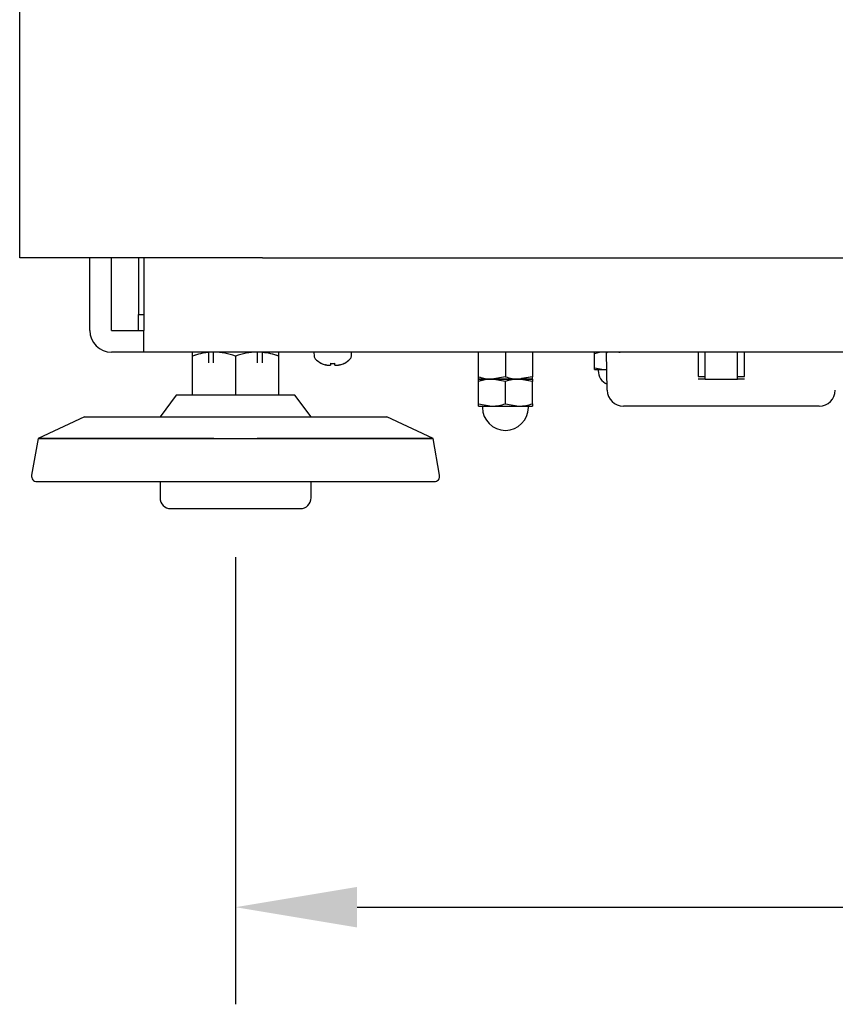
# Model space of a CAD drawing. Extents: x -869 to 1437, y 574 to 2149.
# Drawn here: x 359 to 510, y 595 to 777 of the extents above; entities that cross this region are included whole.
import ezdxf

# ---------------------------------------------------------------- set-up
doc = ezdxf.new("R2010")
doc.units = 0
doc.header["$LTSCALE"] = 0.2
doc.layers.get('0').update_dxf_attribs({"linetype": 'CONTINUOUS'})
doc.layers.get('DEFPOINTS').update_dxf_attribs({"linetype": 'CONTINUOUS'})
doc.styles.add('AD-STANDARD', font='romans.shx', dxfattribs={"width": 0.8, "bigfont": 'bigfont.shx'})
doc.dimstyles.new('8', dxfattribs={"dimscale": 9, "dimtxt": 3, "dimasz": 2.5, "dimexe": 2, "dimexo": 1, "dimgap": 0.5, "dimtad": 1, "dimdec": 4, "dimdsep": 46, "dimtxsty": 'AD-STANDARD', "dimcen": -2, "dimclrd": 9, "dimclre": 9, "dimclrt": 2, "dimadec": 0, "dimazin": 0, "dimtfac": 1, "dimtdec": 4, "dimtmove": 0, "dimatfit": 3, "dimfxl": 1, "dimtolj": 1, "dimarcsym": 0})

# ---------------------------------------------------------------- blocks, each defined once
blk = doc.blocks.new('*D7')
at = {"color": 9, "lineweight": -2}
for p, q in [((399.18, 677.83), (399.18, 594.95)), ((699.18, 677.83), (699.18, 594.95)), ((421.68, 612.95), (676.68, 612.95))]:
    blk.add_line(p, q, dxfattribs=at)
at = {"color": 9}
for points in [[(421.68, 616.7), (421.68, 609.2), (399.18, 612.95)], [(676.68, 616.7), (676.68, 609.2), (699.18, 612.95)]]:
    blk.add_solid(points, dxfattribs=at)
at = {"layer": 'DEFPOINTS', "color": 0}
for p in [(399.18, 686.83), (699.18, 686.83), (699.18, 612.95)]:
    blk.add_point(p, dxfattribs=at)
at = {"color": 2, "insert": (549.18, 630.95), "char_height": 27, "attachment_point": 5, "style": 'AD-STANDARD'}
blk.add_mtext('\\A1;300', dxfattribs=at)

msp = doc.modelspace()

# ---------------------------------------------------------------- linework, layer by layer
for p, q in [((359.17753, 733.33284), (359.17753, 781.83284)), ((404.17753, 733.33284), (359.17753, 733.33284)), ((372.17753, 719.83484), (372.17753, 733.33284)), ((376.17753, 719.83484), (376.17753, 733.33284)), ((381.17753, 733.33284), (381.17753, 722.83284)), ((382.17753, 733.33284), (382.17753, 719.83484)), ((404.17753, 733.33284), (694.17753, 733.33284)), ((381.17753, 719.83284), (381.17753, 722.83284)), ((381.17753, 722.83284), (382.17753, 722.83284)), ((376.17953, 719.83284), (377.17753, 719.83284)), ((377.17753, 719.83284), (382.17753, 719.83284)), ((382.17753, 715.83284), (382.17753, 719.83484)), ((377.17753, 715.83284), (376.17953, 715.83284)), ((382.17753, 715.83284), (377.17753, 715.83284)), ((716.17753, 715.83284), (382.17753, 715.83284)), ((391.17753, 715.11831), (391.17753, 715.83284)), ((394.17753, 715.83284), (394.17753, 713.83284)), ((395.09753, 713.83284), (395.09753, 715.83284)), ((403.25753, 713.83284), (403.25753, 715.83284)), ((404.17753, 713.83284), (404.17753, 715.83284)), ((407.17753, 715.11831), (407.17753, 715.83284)), ((413.67753, 715.83284), (413.71547, 715.10884)), ((420.63959, 715.10884), (420.67753, 715.83284)), ((444.17753, 711.27943), (444.17753, 715.83284)), ((449.17753, 715.83284), (449.17753, 711.27943)), ((454.17753, 715.83284), (454.17753, 711.27943)), ((465.67753, 715.52024), (465.67753, 715.83284)), ((465.67753, 712.94545), (465.67753, 715.52024)), ((468.11006, 715.71092), (467.42753, 715.83284)), ((468.05063, 708.78049), (467.92753, 715.83284)), ((484.87797, 715.83284), (484.87797, 711.33284)), ((486.17753, 710.83284), (486.17753, 715.83284)), ((492.17753, 710.83284), (492.17753, 715.83284)), ((493.47709, 711.33284), (493.47709, 715.83284)), ((391.17753, 707.83284), (391.17753, 715.11831)), ((399.17753, 715.11831), (399.17753, 707.83284)), ((407.17753, 707.83284), (407.17753, 715.11831)), ((415.07753, 713.77305), (415.07753, 713.75289)), ((416.77753, 713.77305), (416.77753, 713.47491)), ((417.57753, 713.47491), (417.57753, 713.77305)), ((419.27753, 713.77305), (419.27753, 713.75289)), ((465.67753, 712.63284), (465.67753, 712.94545)), ((465.67753, 712.94545), (467.42753, 712.63284)), ((465.67753, 712.63284), (467.42753, 712.63284)), ((466.37753, 712.63284), (466.37753, 712.43284)), ((467.42753, 712.63284), (467.96102, 712.63284)), ((444.17753, 710.83284), (444.17753, 711.27943)), ((446.67753, 710.83284), (444.17753, 710.83284)), ((444.17753, 710.83284), (446.67753, 710.83284)), ((444.17753, 710.38626), (444.17753, 710.83284)), ((444.17753, 706.27943), (444.17753, 710.38626)), ((449.17753, 711.27943), (446.67753, 710.83284)), ((451.67753, 710.83284), (446.67753, 710.83284)), ((446.67753, 710.83284), (451.67753, 710.83284)), ((449.17753, 710.38626), (446.67753, 710.83284)), ((449.17753, 706.27943), (449.17753, 710.38626)), ((454.17753, 711.27943), (451.67753, 710.83284)), ((454.17753, 710.83284), (451.67753, 710.83284)), ((454.17753, 710.38626), (451.67753, 710.83284)), ((451.67753, 710.83284), (454.17753, 710.83284)), ((454.17753, 711.27943), (452.17753, 710.92216)), ((454.17753, 710.38626), (452.17753, 710.74353)), ((454.17753, 710.83284), (454.17753, 711.27943)), ((454.17753, 710.83284), (454.17753, 710.38626)), ((454.17753, 706.27943), (454.17753, 710.38626)), ((484.87797, 711.33284), (486.17753, 711.33284)), ((486.17753, 710.83284), (484.87802, 710.83284)), ((486.17753, 710.83284), (492.17753, 710.83284)), ((492.17753, 711.33284), (493.47709, 711.33284)), ((493.47704, 710.83284), (492.17753, 710.83284)), ((388.17753, 707.83284), (385.17753, 703.83284)), ((410.17753, 707.83284), (388.17753, 707.83284)), ((413.17753, 703.83284), (410.17753, 707.83284)), ((444.17753, 705.83284), (444.17753, 706.27943)), ((444.17753, 706.27943), (446.67753, 705.83284)), ((444.17753, 706.27943), (446.67753, 705.83284)), ((444.17753, 705.83284), (446.67753, 705.83284)), ((444.92753, 705.83284), (444.92753, 705.58284)), ((446.67753, 705.83284), (451.67753, 705.83284)), ((449.17753, 706.27943), (451.67753, 705.83284)), ((451.67753, 705.83284), (454.17753, 705.83284)), ((453.42753, 705.58284), (453.42753, 705.83284)), ((454.17753, 706.27943), (454.17753, 705.83284)), ((472.92906, 705.83284), (471.05017, 705.83284)), ((505.426, 705.83284), (472.92906, 705.83284)), ((507.30489, 705.83284), (505.426, 705.83284)), ((371.16617, 703.83284), (362.58815, 699.83284)), ((371.16617, 703.83284), (427.18889, 703.83284)), ((435.76691, 699.83284), (427.18889, 703.83284)), ((362.58815, 699.83284), (361.38448, 693.00649)), ((362.58815, 699.83284), (435.76691, 699.83284)), ((395.17753, 699.83284), (362.58815, 699.83284)), ((435.76691, 699.83284), (403.17753, 699.83284)), ((436.97058, 693.00649), (435.76691, 699.83284)), ((362.36928, 691.83284), (435.98578, 691.83284)), ((385.17753, 691.83284), (385.17753, 688.83284)), ((413.17753, 688.83284), (413.17753, 691.83284)), ((387.17753, 686.83284), (411.17753, 686.83284))]:
    msp.add_line(p, q)
for points in [[(416.77752, 713.47471, 0), (416.77752, 713.47371, 0), (416.77752, 713.47171, 0), (416.77752, 713.46971, 0), (416.77752, 713.46871, 0), (416.77752, 713.46671, 0), (416.77752, 713.46571, 0), (416.77652, 713.46371, 0), (416.77652, 713.46271, 0), (416.77652, 713.46071, 0), (416.77652, 713.45971, 0), (416.77652, 713.45771, 0), (416.77552, 713.45671, 0), (416.77552, 713.45471, 0), (416.77552, 713.45371, 0), (416.77452, 713.45171, 0), (416.77452, 713.45071, 0), (416.77452, 713.44871, 0), (416.77352, 713.44771, 0), (416.77352, 713.44671, 0), (416.77252, 713.44471, 0), (416.77252, 713.44371, 0), (416.77152, 713.44171, 0), (416.77152, 713.44071, 0), (416.77052, 713.43971, 0), (416.77052, 713.43771, 0), (416.76952, 713.43671, 0), (416.76952, 713.43471, 0), (416.76852, 713.43371, 0), (416.76752, 713.43271, 0), (416.76752, 713.43071, 0), (416.76652, 713.42971, 0), (416.76552, 713.42871, 0), (416.76452, 713.42771, 0), (416.76452, 713.42571, 0), (416.76352, 713.42471, 0), (416.76252, 713.42371, 0), (416.76152, 713.42171, 0), (416.76052, 713.42071, 0), (416.75952, 713.41971, 0), (416.75852, 713.41871, 0), (416.75752, 713.41671, 0), (416.75652, 713.41571, 0), (416.75652, 713.41471, 0), (416.75452, 713.41371, 0), (416.75352, 713.41171, 0), (416.75252, 713.41071, 0), (416.75152, 713.40971, 0), (416.75052, 713.40871, 0), (416.74952, 713.40771, 0), (416.74852, 713.40671, 0), (416.74752, 713.40471, 0), (416.74652, 713.40371, 0), (416.74452, 713.40271, 0), (416.74352, 713.40171, 0), (416.74252, 713.40071, 0), (416.74152, 713.39971, 0), (416.73952, 713.39871, 0), (416.73852, 713.39771, 0), (416.73652, 713.39671, 0), (416.73552, 713.39571, 0), (416.73452, 713.39371, 0), (416.73252, 713.39271, 0), (416.73152, 713.39171, 0), (416.72952, 713.39071, 0), (416.72852, 713.38971, 0), (416.72652, 713.38871, 0), (416.72552, 713.38771, 0), (416.72352, 713.38671, 0), (416.72252, 713.38571, 0), (416.72052, 713.38471, 0), (416.71852, 713.38371, 0), (416.71752, 713.38271, 0), (416.71552, 713.38271, 0), (416.71352, 713.38171, 0), (416.71152, 713.38071, 0), (416.71052, 713.37971, 0), (416.70852, 713.37871, 0), (416.70652, 713.37771, 0), (416.70452, 713.37671, 0), (416.70252, 713.37571, 0), (416.70052, 713.37471, 0), (416.69952, 713.37471, 0), (416.69752, 713.37371, 0), (416.69552, 713.37271, 0), (416.69352, 713.37171, 0), (416.69152, 713.37071, 0), (416.68952, 713.36971, 0), (416.68752, 713.36971, 0), (416.68552, 713.36871, 0), (416.68252, 713.36771, 0), (416.68052, 713.36671, 0), (416.67852, 713.36671, 0), (416.67652, 713.36571, 0), (416.67452, 713.36471, 0), (416.67252, 713.36371, 0), (416.66952, 713.36371, 0), (416.66752, 713.36271, 0), (416.66552, 713.36171, 0), (416.66352, 713.36171, 0), (416.66052, 713.36071, 0), (416.65852, 713.35971, 0), (416.65652, 713.35971, 0), (416.65352, 713.35871, 0), (416.65152, 713.35771, 0), (416.64852, 713.35771, 0), (416.64652, 713.35671, 0), (416.64352, 713.35671, 0), (416.64152, 713.35571, 0), (416.63852, 713.35471, 0), (416.63652, 713.35471, 0), (416.63352, 713.35371, 0), (416.63152, 713.35371, 0), (416.62852, 713.35271, 0), (416.62552, 713.35271, 0), (416.62352, 713.35171, 0), (416.62052, 713.35171, 0), (416.61752, 713.35071, 0), (416.61552, 713.35071, 0), (416.61252, 713.34971, 0), (416.60952, 713.34971, 0), (416.60652, 713.34971, 0), (416.60452, 713.34871, 0), (416.60152, 713.34871, 0), (416.59852, 713.34771, 0), (416.59552, 713.34771, 0), (416.59252, 713.34771, 0), (416.58952, 713.34671, 0), (416.58652, 713.34671, 0), (416.58352, 713.34571, 0), (416.58052, 713.34571, 0), (416.57752, 713.34571, 0), (416.57452, 713.34471, 0), (416.57152, 713.34471, 0), (416.56852, 713.34471, 0), (416.56552, 713.34471, 0), (416.56252, 713.34371, 0), (416.55952, 713.34371, 0), (416.55652, 713.34371, 0), (416.55352, 713.34371, 0), (416.55052, 713.34271, 0), (416.54752, 713.34271, 0), (416.54352, 713.34271, 0), (416.54052, 713.34271, 0), (416.53752, 713.34271, 0), (416.53452, 713.34171, 0), (416.53052, 713.34171, 0), (416.52752, 713.34171, 0), (416.52452, 713.34171, 0), (416.52052, 713.34171, 0), (416.51752, 713.34171, 0), (416.51452, 713.34171, 0), (416.51052, 713.34071, 0), (416.50752, 713.34071, 0), (416.50352, 713.34071, 0), (416.50052, 713.34071, 0), (416.49752, 713.34071, 0), (416.49352, 713.34071, 0), (416.49052, 713.34071, 0), (416.48652, 713.34071, 0), (416.48352, 713.34071, 0), (416.47952, 713.34071, 0), (416.47552, 713.34071, 0), (416.47252, 713.34071, 0), (416.46852, 713.34071, 0), (416.46552, 713.34071, 0), (416.46152, 713.34071, 0), (416.45752, 713.34071, 0), (416.45452, 713.34171, 0), (416.45052, 713.34171, 0), (416.44652, 713.34171, 0), (416.44352, 713.34171, 0), (416.43952, 713.34171, 0), (416.43552, 713.34171, 0), (416.43152, 713.34171, 0), (416.42752, 713.34171, 0), (416.42452, 713.34271, 0), (416.42052, 713.34271, 0), (416.41652, 713.34271, 0), (416.41252, 713.34271, 0), (416.40852, 713.34371, 0), (416.40452, 713.34371, 0), (416.40052, 713.34371, 0), (416.39752, 713.34371, 0), (416.39352, 713.34471, 0), (416.38952, 713.34471, 0), (416.38552, 713.34471, 0), (416.38152, 713.34471, 0), (416.37752, 713.34571, 0), (416.37352, 713.34571, 0), (416.36952, 713.34571, 0), (416.36552, 713.34671, 0), (416.36152, 713.34671, 0), (416.35652, 713.34671, 0), (416.35252, 713.34771, 0), (416.34852, 713.34771, 0), (416.34452, 713.34871, 0), (416.34052, 713.34871, 0), (416.33652, 713.34871, 0), (416.33252, 713.34971, 0), (416.32852, 713.34971, 0), (416.32352, 713.35071, 0), (416.31952, 713.35071, 0), (416.31552, 713.35171, 0), (416.31152, 713.35171, 0), (416.30752, 713.35271, 0), (416.30252, 713.35271, 0), (416.29852, 713.35371, 0), (416.29452, 713.35371, 0), (416.29052, 713.35471, 0), (416.28552, 713.35471, 0), (416.28152, 713.35571, 0), (416.27752, 713.35671, 0), (416.27252, 713.35671, 0), (416.26852, 713.35771, 0), (416.26452, 713.35771, 0), (416.25952, 713.35871, 0), (416.25552, 713.35971, 0), (416.25152, 713.35971, 0), (416.24652, 713.36071, 0), (416.24252, 713.36171, 0), (416.23752, 713.36171, 0), (416.23352, 713.36271, 0), (416.22852, 713.36371, 0), (416.22452, 713.36371, 0), (416.22052, 713.36471, 0), (416.21552, 713.36571, 0), (416.21152, 713.36671, 0), (416.20652, 713.36671, 0), (416.20252, 713.36771, 0), (416.19752, 713.36871, 0), (416.19352, 713.36971, 0), (416.18852, 713.36971, 0), (416.18452, 713.37071, 0), (416.17952, 713.37171, 0), (416.17552, 713.37271, 0), (416.17052, 713.37371, 0), (416.16652, 713.37371, 0), (416.16152, 713.37471, 0), (416.15652, 713.37571, 0), (416.15252, 713.37671, 0), (416.14752, 713.37771, 0), (416.14352, 713.37871, 0), (416.13852, 713.37971, 0), (416.13452, 713.38071, 0), (416.12952, 713.38171, 0), (416.12452, 713.38171, 0), (416.12052, 713.38271, 0), (416.11552, 713.38371, 0), (416.11052, 713.38471, 0), (416.10652, 713.38571, 0), (416.10152, 713.38671, 0), (416.09752, 713.38771, 0), (416.09252, 713.38871, 0), (416.08752, 713.38971, 0), (416.08352, 713.39071, 0), (416.07852, 713.39171, 0), (416.07352, 713.39271, 0), (416.06952, 713.39371, 0), (416.06452, 713.39471, 0), (416.05952, 713.39671, 0), (416.05452, 713.39771, 0), (416.05052, 713.39871, 0), (416.04552, 713.39971, 0), (416.04052, 713.40071, 0), (416.03652, 713.40171, 0), (416.03152, 713.40271, 0), (416.02652, 713.40371, 0), (416.02152, 713.40471, 0), (416.01752, 713.40671, 0), (416.01252, 713.40771, 0), (416.00752, 713.40871, 0), (416.00252, 713.40971, 0), (415.99852, 713.41071, 0), (415.99352, 713.41171, 0), (415.98852, 713.41371, 0), (415.98352, 713.41471, 0), (415.97952, 713.41571, 0), (415.97452, 713.41671, 0), (415.96952, 713.41871, 0), (415.96452, 713.41971, 0), (415.96052, 713.42071, 0), (415.95552, 713.42171, 0), (415.95052, 713.42371, 0), (415.94552, 713.42471, 0), (415.94052, 713.42571, 0), (415.93652, 713.42671, 0), (415.93152, 713.42871, 0), (415.92652, 713.42971, 0), (415.92152, 713.43071, 0), (415.91652, 713.43271, 0), (415.91252, 713.43371, 0), (415.90752, 713.43471, 0), (415.90252, 713.43671, 0), (415.89752, 713.43771, 0), (415.89252, 713.43971, 0), (415.88852, 713.44071, 0), (415.88352, 713.44171, 0), (415.87852, 713.44371, 0), (415.87352, 713.44471, 0), (415.86852, 713.44671, 0), (415.86452, 713.44771, 0), (415.85952, 713.44871, 0), (415.85452, 713.45071, 0), (415.84952, 713.45171, 0), (415.84452, 713.45371, 0), (415.84052, 713.45471, 0), (415.83552, 713.45671, 0), (415.83052, 713.45771, 0), (415.82552, 713.45971, 0), (415.82052, 713.46071, 0), (415.81552, 713.46271, 0), (415.81152, 713.46371, 0), (415.80652, 713.46571, 0), (415.80152, 713.46671, 0), (415.79652, 713.46871, 0), (415.79152, 713.46971, 0), (415.78752, 713.47171, 0), (415.78252, 713.47371, 0), (415.77752, 713.47471, 0)], [(418.57752, 713.47471, 0), (418.57252, 713.47371, 0), (418.56752, 713.47171, 0), (418.56352, 713.46971, 0), (418.55852, 713.46871, 0), (418.55352, 713.46671, 0), (418.54852, 713.46571, 0), (418.54352, 713.46371, 0), (418.53952, 713.46271, 0), (418.53452, 713.46071, 0), (418.52952, 713.45971, 0), (418.52452, 713.45771, 0), (418.51952, 713.45671, 0), (418.51452, 713.45471, 0), (418.51052, 713.45371, 0), (418.50552, 713.45171, 0), (418.50052, 713.45071, 0), (418.49552, 713.44871, 0), (418.49052, 713.44771, 0), (418.48652, 713.44671, 0), (418.48152, 713.44471, 0), (418.47652, 713.44371, 0), (418.47152, 713.44171, 0), (418.46652, 713.44071, 0), (418.46252, 713.43971, 0), (418.45752, 713.43771, 0), (418.45252, 713.43671, 0), (418.44752, 713.43471, 0), (418.44252, 713.43371, 0), (418.43852, 713.43271, 0), (418.43352, 713.43071, 0), (418.42852, 713.42971, 0), (418.42352, 713.42871, 0), (418.41952, 713.42771, 0), (418.41452, 713.42571, 0), (418.40952, 713.42471, 0), (418.40452, 713.42371, 0), (418.39952, 713.42171, 0), (418.39552, 713.42071, 0), (418.39052, 713.41971, 0), (418.38552, 713.41871, 0), (418.38052, 713.41671, 0), (418.37652, 713.41571, 0), (418.37152, 713.41471, 0), (418.36652, 713.41371, 0), (418.36152, 713.41171, 0), (418.35752, 713.41071, 0), (418.35252, 713.40971, 0), (418.34752, 713.40871, 0), (418.34252, 713.40771, 0), (418.33852, 713.40671, 0), (418.33352, 713.40471, 0), (418.32852, 713.40371, 0), (418.32352, 713.40271, 0), (418.31952, 713.40171, 0), (418.31452, 713.40071, 0), (418.30952, 713.39971, 0), (418.30552, 713.39871, 0), (418.30052, 713.39771, 0), (418.29552, 713.39671, 0), (418.29152, 713.39571, 0), (418.28652, 713.39371, 0), (418.28152, 713.39271, 0), (418.27752, 713.39171, 0), (418.27252, 713.39071, 0), (418.26752, 713.38971, 0), (418.26352, 713.38871, 0), (418.25852, 713.38771, 0), (418.25352, 713.38671, 0), (418.24952, 713.38571, 0), (418.24452, 713.38471, 0), (418.23952, 713.38371, 0), (418.23552, 713.38271, 0), (418.23052, 713.38271, 0), (418.22552, 713.38171, 0), (418.22152, 713.38071, 0), (418.21652, 713.37971, 0), (418.21252, 713.37871, 0), (418.20752, 713.37771, 0), (418.20352, 713.37671, 0), (418.19852, 713.37571, 0), (418.19352, 713.37471, 0), (418.18952, 713.37471, 0), (418.18452, 713.37371, 0), (418.18052, 713.37271, 0), (418.17552, 713.37171, 0), (418.17152, 713.37071, 0), (418.16652, 713.36971, 0), (418.16252, 713.36971, 0), (418.15752, 713.36871, 0), (418.15352, 713.36771, 0), (418.14852, 713.36671, 0), (418.14452, 713.36671, 0), (418.13952, 713.36571, 0), (418.13552, 713.36471, 0), (418.13052, 713.36371, 0), (418.12652, 713.36371, 0), (418.12152, 713.36271, 0), (418.11752, 713.36171, 0), (418.11352, 713.36171, 0), (418.10852, 713.36071, 0), (418.10452, 713.35971, 0), (418.09952, 713.35971, 0), (418.09552, 713.35871, 0), (418.09152, 713.35771, 0), (418.08652, 713.35771, 0), (418.08252, 713.35671, 0), (418.07852, 713.35671, 0), (418.07352, 713.35571, 0), (418.06952, 713.35471, 0), (418.06552, 713.35471, 0), (418.06152, 713.35371, 0), (418.05652, 713.35371, 0), (418.05252, 713.35271, 0), (418.04852, 713.35271, 0), (418.04452, 713.35171, 0), (418.03952, 713.35171, 0), (418.03552, 713.35071, 0), (418.03152, 713.35071, 0), (418.02752, 713.34971, 0), (418.02352, 713.34971, 0), (418.01952, 713.34971, 0), (418.01452, 713.34871, 0), (418.01052, 713.34871, 0), (418.00652, 713.34771, 0), (418.00252, 713.34771, 0), (417.99852, 713.34771, 0), (417.99452, 713.34671, 0), (417.99052, 713.34671, 0), (417.98652, 713.34571, 0), (417.98252, 713.34571, 0), (417.97852, 713.34571, 0), (417.97452, 713.34471, 0), (417.97052, 713.34471, 0), (417.96652, 713.34471, 0), (417.96252, 713.34471, 0), (417.95852, 713.34371, 0), (417.95452, 713.34371, 0), (417.95052, 713.34371, 0), (417.94652, 713.34371, 0), (417.94252, 713.34271, 0), (417.93852, 713.34271, 0), (417.93552, 713.34271, 0), (417.93152, 713.34271, 0), (417.92752, 713.34271, 0), (417.92352, 713.34171, 0), (417.91952, 713.34171, 0), (417.91652, 713.34171, 0), (417.91252, 713.34171, 0), (417.90852, 713.34171, 0), (417.90452, 713.34171, 0), (417.90152, 713.34171, 0), (417.89752, 713.34071, 0), (417.89352, 713.34071, 0), (417.89052, 713.34071, 0), (417.88652, 713.34071, 0), (417.88352, 713.34071, 0), (417.87952, 713.34071, 0), (417.87552, 713.34071, 0), (417.87252, 713.34071, 0), (417.86852, 713.34071, 0), (417.86552, 713.34071, 0), (417.86152, 713.34071, 0), (417.85852, 713.34071, 0), (417.85452, 713.34071, 0), (417.85152, 713.34071, 0), (417.84852, 713.34071, 0), (417.84452, 713.34071, 0), (417.84152, 713.34171, 0), (417.83752, 713.34171, 0), (417.83452, 713.34171, 0), (417.83152, 713.34171, 0), (417.82752, 713.34171, 0), (417.82452, 713.34171, 0), (417.82152, 713.34171, 0), (417.81852, 713.34171, 0), (417.81452, 713.34271, 0), (417.81152, 713.34271, 0), (417.80852, 713.34271, 0), (417.80552, 713.34271, 0), (417.80252, 713.34371, 0), (417.79852, 713.34371, 0), (417.79552, 713.34371, 0), (417.79252, 713.34371, 0), (417.78952, 713.34471, 0), (417.78652, 713.34471, 0), (417.78352, 713.34471, 0), (417.78052, 713.34471, 0), (417.77752, 713.34571, 0), (417.77452, 713.34571, 0), (417.77152, 713.34571, 0), (417.76852, 713.34671, 0), (417.76552, 713.34671, 0), (417.76252, 713.34671, 0), (417.75952, 713.34771, 0), (417.75652, 713.34771, 0), (417.75452, 713.34871, 0), (417.75152, 713.34871, 0), (417.74852, 713.34871, 0), (417.74552, 713.34971, 0), (417.74252, 713.34971, 0), (417.74052, 713.35071, 0), (417.73752, 713.35071, 0), (417.73452, 713.35171, 0), (417.73252, 713.35171, 0), (417.72952, 713.35271, 0), (417.72652, 713.35271, 0), (417.72452, 713.35371, 0), (417.72152, 713.35371, 0), (417.71852, 713.35471, 0), (417.71652, 713.35471, 0), (417.71352, 713.35571, 0), (417.71152, 713.35671, 0), (417.70852, 713.35671, 0), (417.70652, 713.35771, 0), (417.70452, 713.35771, 0), (417.70152, 713.35871, 0), (417.69952, 713.35971, 0), (417.69652, 713.35971, 0), (417.69452, 713.36071, 0), (417.69252, 713.36171, 0), (417.68952, 713.36171, 0), (417.68752, 713.36271, 0), (417.68552, 713.36371, 0), (417.68352, 713.36371, 0), (417.68052, 713.36471, 0), (417.67852, 713.36571, 0), (417.67652, 713.36671, 0), (417.67452, 713.36671, 0), (417.67252, 713.36771, 0), (417.67052, 713.36871, 0), (417.66852, 713.36971, 0), (417.66552, 713.36971, 0), (417.66352, 713.37071, 0), (417.66152, 713.37171, 0), (417.65952, 713.37271, 0), (417.65852, 713.37371, 0), (417.65652, 713.37371, 0), (417.65452, 713.37471, 0), (417.65252, 713.37571, 0), (417.65052, 713.37671, 0), (417.64852, 713.37771, 0), (417.64652, 713.37871, 0), (417.64452, 713.37971, 0), (417.64352, 713.38071, 0), (417.64152, 713.38171, 0), (417.63952, 713.38171, 0), (417.63852, 713.38271, 0), (417.63652, 713.38371, 0), (417.63452, 713.38471, 0), (417.63352, 713.38571, 0), (417.63152, 713.38671, 0), (417.62952, 713.38771, 0), (417.62852, 713.38871, 0), (417.62652, 713.38971, 0), (417.62552, 713.39071, 0), (417.62352, 713.39171, 0), (417.62252, 713.39271, 0), (417.62052, 713.39371, 0), (417.61952, 713.39471, 0), (417.61852, 713.39671, 0), (417.61652, 713.39771, 0), (417.61552, 713.39871, 0), (417.61452, 713.39971, 0), (417.61252, 713.40071, 0), (417.61152, 713.40171, 0), (417.61052, 713.40271, 0), (417.60952, 713.40371, 0), (417.60752, 713.40471, 0), (417.60652, 713.40671, 0), (417.60552, 713.40771, 0), (417.60452, 713.40871, 0), (417.60352, 713.40971, 0), (417.60252, 713.41071, 0), (417.60152, 713.41171, 0), (417.60052, 713.41371, 0), (417.59952, 713.41471, 0), (417.59852, 713.41571, 0), (417.59752, 713.41671, 0), (417.59652, 713.41871, 0), (417.59552, 713.41971, 0), (417.59452, 713.42071, 0), (417.59352, 713.42171, 0), (417.59252, 713.42371, 0), (417.59152, 713.42471, 0), (417.59052, 713.42571, 0), (417.59052, 713.42671, 0), (417.58952, 713.42871, 0), (417.58852, 713.42971, 0), (417.58852, 713.43071, 0), (417.58752, 713.43271, 0), (417.58652, 713.43371, 0), (417.58652, 713.43471, 0), (417.58552, 713.43671, 0), (417.58452, 713.43771, 0), (417.58452, 713.43971, 0), (417.58352, 713.44071, 0), (417.58352, 713.44171, 0), (417.58252, 713.44371, 0), (417.58252, 713.44471, 0), (417.58152, 713.44671, 0), (417.58152, 713.44771, 0), (417.58052, 713.44871, 0), (417.58052, 713.45071, 0), (417.58052, 713.45171, 0), (417.57952, 713.45371, 0), (417.57952, 713.45471, 0), (417.57952, 713.45671, 0), (417.57852, 713.45771, 0), (417.57852, 713.45971, 0), (417.57852, 713.46071, 0), (417.57852, 713.46271, 0), (417.57852, 713.46371, 0), (417.57752, 713.46571, 0), (417.57752, 713.46671, 0), (417.57752, 713.46871, 0), (417.57752, 713.46971, 0), (417.57752, 713.47171, 0), (417.57752, 713.47371, 0), (417.57752, 713.47471, 0)]]:
    msp.add_polyline3d(points)
for centre, radius, start, end in [((376.17953, 719.83484), 4.002, 180, 270), ((376.17953, 719.83484), 0.002, 180, 270), ((395.31813, 703.49235), 12.34129, 90.6527523, 109.6034057), ((395.31813, 703.49235), 12.34129, 95.3136379, 109.6034057), ((395.00448, 703.3107), 12.52334, 70.5355751, 89.2082669), ((403.31813, 703.49235), 12.34129, 90.6527523, 109.6034057), ((403.00448, 703.3107), 12.52334, 70.5355751, 89.2082669), ((403.00448, 703.3107), 12.52334, 70.5355751, 84.6120665), ((467.50336, 710.35369), 5.47968, 90.7929628, 109.4631952), ((471.00336, 710.35369), 5.47968, 90.7929628, 98.7194343), ((414.47588, 715.14869), 0.76145, 183, 223.7266003), ((417.17753, 717.73284), 4.5, 223.7266003, 242.1818607), ((417.17753, 717.73284), 4.48219, 242.0616473, 251.7992397), ((417.17753, 717.73284), 3.97995, 264.2318188, 275.7681812), ((417.17753, 717.73284), 4.48219, 288.2007603, 297.9383527), ((417.17753, 717.73284), 4.5, 297.8181393, 316.2733997), ((419.87918, 715.14869), 0.76145, 316.2733997, 357), ((469.17753, 712.43284), 2.8, 180, 245.5138235), ((467.35169, 718.112), 5.47968, 270.7929628, 276.6490183), ((446.7654, 718.54565), 7.71331, 250.3965944, 265.6113432), ((446.7654, 718.54565), 7.71331, 250.3965944, 269.3472476), ((446.7654, 703.12004), 7.71331, 90.6527524, 109.6034056), ((446.7654, 703.12004), 7.71331, 94.3886568, 109.6034056), ((451.7654, 718.54565), 7.71331, 250.3965944, 269.3472476), ((451.7654, 703.12004), 7.71331, 90.6527524, 109.6034056), ((471.05017, 708.83284), 3, 181, 270), ((507.30489, 708.83284), 3, 270, 359), ((449.17753, 705.58284), 4.25, 180, 270), ((446.58966, 713.54565), 7.71331, 270.6527524, 289.6034056), ((449.17753, 705.58284), 4.25, 270, 0), ((451.58966, 713.54565), 7.71331, 270.6527524, 289.6034056), ((451.58966, 713.54565), 7.71331, 270.6527524, 289.6034056), ((362.36928, 692.83284), 1, 170, 270), ((435.98578, 692.83284), 1, 270, 10), ((387.17753, 688.83284), 2, 180, 270), ((411.17753, 688.83284), 2, 270, 0)]:
    msp.add_arc(centre, radius, start, end)

# ---------------------------------------------------------------- dimensions: what is measured, and where the dimension line sits
dim = msp.add_linear_dim(base=(699.17753, 612.94797), p1=(399.17753, 686.83284), p2=(699.17753, 686.83284), dimstyle='8')
dim.commit()
dim.dimension.update_dxf_attribs({"geometry": '*D7', "text_midpoint": (549.17753, 630.94797)})

doc.saveas('drawing.dxf')
